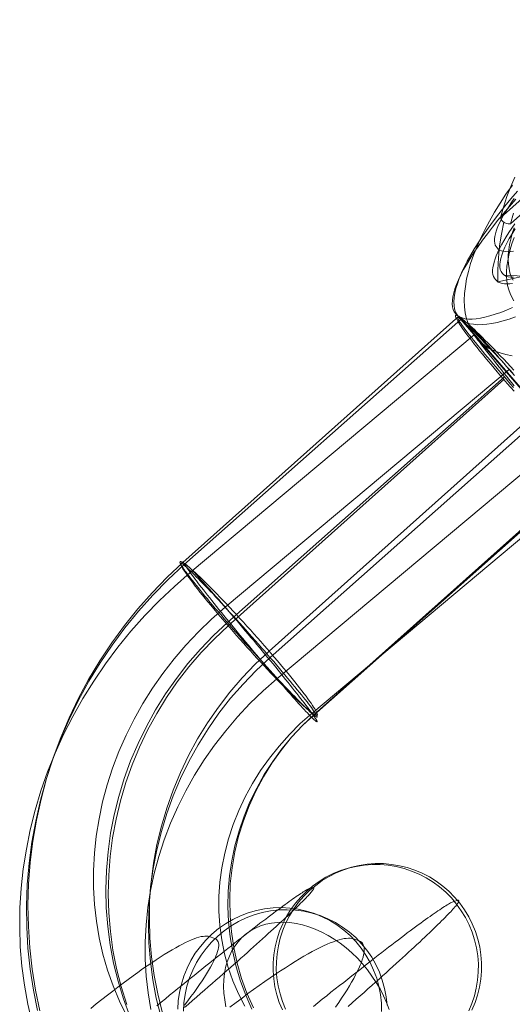
# Model space of a CAD drawing. Units: millimetres. Extents: x 23337 to 33736, y 10449 to 17649.
# Drawn here: x 26552 to 26564, y 15292 to 15316 of the extents above; entities that cross this region are included whole.
import ezdxf

# ---------------------------------------------------------------- set-up
doc = ezdxf.new("R2010")
doc.units = ezdxf.units.MM
doc.layers.add('beslag', color=253, linetype='Continuous', lineweight=9)

msp = doc.modelspace()

# ---------------------------------------------------------------- linework, layer by layer
at = {"layer": 'beslag', "flags": 128}
for points in [[(26569.296, 15315.659), (26563.91, 15310.843), (26563.91, 15310.851), (26563.982, 15311.108), (26564.065, 15311.361), (26564.156, 15311.604), (26564.256, 15311.833)], [(26564.22, 15310.963), (26564.149, 15310.703), (26564.149, 15310.698), (26569.534, 15315.511)], [(26564.194, 15307.499), (26564.04, 15307.526), (26563.896, 15307.567), (26563.758, 15307.615), (26563.635, 15307.677), (26563.522, 15307.753), (26563.419, 15307.835), (26563.33, 15307.928), (26563.33, 15307.928), (26563.251, 15308.031), (26563.182, 15308.144), (26563.127, 15308.267), (26563.083, 15308.398), (26563.052, 15308.538), (26563.035, 15308.689), (26563.028, 15308.847), (26563.035, 15309.012), (26563.055, 15309.183), (26563.086, 15309.362), (26563.127, 15309.547), (26563.182, 15309.739), (26563.251, 15309.938), (26563.33, 15310.137), (26563.422, 15310.343), (26563.525, 15310.556), (26563.638, 15310.768), (26563.762, 15310.984), (26563.896, 15311.204), (26564.04, 15311.424), (26564.198, 15311.643)], [(26564.276, 15311.299), (26564.123, 15311.125), (26563.978, 15310.955), (26563.843, 15310.788), (26563.712, 15310.622), (26563.588, 15310.462), (26563.471, 15310.306), (26563.364, 15310.153), (26563.262, 15310.004), (26563.169, 15309.863), (26563.088, 15309.724), (26563.013, 15309.593), (26562.946, 15309.465), (26562.889, 15309.345), (26562.84, 15309.231), (26562.801, 15309.121), (26562.772, 15309.022), (26562.751, 15308.926), (26562.74, 15308.841), (26562.737, 15308.76), (26562.744, 15308.689), (26562.762, 15308.621), (26562.786, 15308.565), (26562.822, 15308.515), (26562.822, 15308.515), (26562.864, 15308.472), (26562.918, 15308.441), (26562.978, 15308.416), (26563.049, 15308.398), (26563.13, 15308.387), (26563.219, 15308.387), (26563.315, 15308.394), (26563.418, 15308.409), (26563.531, 15308.433), (26563.652, 15308.465), (26563.779, 15308.504), (26563.914, 15308.55), (26564.056, 15308.604), (26564.201, 15308.668)], [(26564.272, 15308.439), (26564.12, 15308.39), (26563.972, 15308.344), (26563.83, 15308.308), (26563.7, 15308.28), (26563.576, 15308.262), (26563.459, 15308.255), (26563.35, 15308.252), (26563.251, 15308.262), (26563.163, 15308.276), (26563.081, 15308.305), (26563.007, 15308.337), (26562.947, 15308.379), (26562.894, 15308.432), (26562.894, 15308.432), (26562.852, 15308.492), (26562.816, 15308.559), (26562.795, 15308.633), (26562.781, 15308.718), (26562.777, 15308.81), (26562.784, 15308.909), (26562.799, 15309.015), (26562.827, 15309.128), (26562.862, 15309.248), (26562.908, 15309.375), (26562.961, 15309.51), (26563.028, 15309.651), (26563.102, 15309.796), (26563.184, 15309.948), (26563.279, 15310.103), (26563.378, 15310.262), (26563.488, 15310.428), (26563.608, 15310.598), (26563.735, 15310.771), (26563.869, 15310.948), (26564.01, 15311.128), (26564.159, 15311.308), (26564.318, 15311.492)], [(26564.242, 15311.316), (26564.17, 15311.215), (26564.106, 15311.115), (26564.044, 15311.02), (26563.991, 15310.927), (26563.941, 15310.839), (26563.898, 15310.753), (26563.86, 15310.674), (26563.829, 15310.595), (26563.805, 15310.524), (26563.786, 15310.457), (26563.772, 15310.393), (26563.765, 15310.335), (26563.765, 15310.28), (26563.77, 15310.233), (26563.781, 15310.187), (26563.801, 15310.149), (26563.824, 15310.116), (26563.824, 15310.116), (26563.853, 15310.087), (26563.889, 15310.063), (26563.932, 15310.047), (26563.979, 15310.035), (26564.032, 15310.028), (26564.092, 15310.025), (26564.156, 15310.03), (26564.225, 15310.037)], [(26564.149, 15310.698), (26564.096, 15310.703), (26564.051, 15310.712), (26564.01, 15310.729), (26563.975, 15310.748), (26563.948, 15310.777), (26563.925, 15310.808), (26563.91, 15310.843)], [(26564.201, 15309.253), (26564.13, 15309.245), (26564.063, 15309.243), (26564.001, 15309.245), (26563.946, 15309.255), (26563.896, 15309.269), (26563.853, 15309.288), (26563.815, 15309.315), (26563.784, 15309.346), (26563.758, 15309.381), (26563.739, 15309.422), (26563.724, 15309.467), (26563.717, 15309.52), (26563.717, 15309.574), (26563.722, 15309.637), (26563.734, 15309.701), (26563.753, 15309.772), (26563.777, 15309.849), (26563.805, 15309.927), (26563.843, 15310.011), (26563.884, 15310.099), (26563.932, 15310.192), (26563.987, 15310.288), (26564.046, 15310.385), (26564.113, 15310.49), (26564.182, 15310.595), (26564.258, 15310.705)], [(26563.991, 15310.738), (26563.932, 15310.452), (26563.886, 15310.166), (26563.855, 15309.877), (26563.841, 15309.586), (26563.841, 15309.295), (26565.766, 15309.71), (26579.783, 15293.494)], [(26564.226, 15309.402), (26564.155, 15309.405), (26564.095, 15309.416), (26564.038, 15309.434), (26563.992, 15309.462), (26563.953, 15309.497), (26563.925, 15309.54), (26563.903, 15309.59), (26563.893, 15309.646), (26563.893, 15309.71), (26563.896, 15309.781), (26563.914, 15309.859), (26563.939, 15309.944), (26563.971, 15310.036), (26564.013, 15310.132), (26564.063, 15310.235), (26564.12, 15310.345), (26564.187, 15310.458), (26564.262, 15310.579)], [(26564.212, 15309.334), (26564.17, 15309.421), (26564.138, 15309.515), (26564.115, 15309.614), (26564.102, 15309.719), (26564.095, 15309.832), (26564.097, 15309.948), (26564.108, 15310.07), (26564.127, 15310.198), (26564.157, 15310.329), (26564.193, 15310.464), (26564.237, 15310.604)], [(26564.239, 15310.366), (26564.186, 15310.219), (26564.145, 15310.075), (26564.108, 15309.937), (26564.083, 15309.802), (26564.065, 15309.671), (26564.056, 15309.547), (26564.056, 15309.428), (26564.065, 15309.313), (26564.081, 15309.206), (26564.106, 15309.102), (26564.141, 15309.006), (26564.182, 15308.917), (26564.232, 15308.832)], [(26564.01, 15309.451), (26566.081, 15309.341), (26568.311, 15306.763)], [(26557.91, 15291.66), (26557.754, 15292.014), (26557.623, 15292.376), (26557.517, 15292.748), (26557.435, 15293.124), (26557.375, 15293.507), (26557.343, 15293.897), (26557.336, 15294.284), (26557.35, 15294.674), (26557.392, 15295.064), (26557.46, 15295.447), (26557.552, 15295.83), (26557.669, 15296.202), (26557.807, 15296.571), (26557.97, 15296.926), (26558.155, 15297.273), (26558.361, 15297.607), (26558.591, 15297.926), (26558.836, 15298.231), (26559.102, 15298.518), (26559.385, 15298.788), (26566.081, 15304.77), (26562.893, 15308.455), (26556.201, 15302.476), (26555.821, 15302.118), (26555.456, 15301.742), (26555.109, 15301.352), (26554.779, 15300.944), (26554.47, 15300.522), (26554.18, 15300.086), (26553.91, 15299.639), (26553.662, 15299.178), (26553.435, 15298.706), (26553.233, 15298.224), (26553.052, 15297.734), (26552.892, 15297.234), (26552.757, 15296.731), (26552.644, 15296.22), (26552.555, 15295.709), (26552.491, 15295.192), (26552.452, 15294.67), (26552.438, 15294.153), (26552.449, 15293.635), (26552.481, 15293.117), (26552.538, 15292.603), (26552.623, 15292.092), (26552.729, 15291.585)], [(26564.233, 15307.146), (26564.148, 15307.238), (26564.067, 15307.323), (26563.985, 15307.412), (26563.903, 15307.497), (26563.825, 15307.579), (26563.751, 15307.657), (26563.673, 15307.735), (26563.602, 15307.809), (26563.531, 15307.88), (26563.464, 15307.948), (26563.396, 15308.011), (26563.336, 15308.072), (26563.276, 15308.132), (26563.219, 15308.185), (26563.166, 15308.231), (26563.116, 15308.277), (26563.07, 15308.316), (26563.027, 15308.355), (26562.988, 15308.387), (26562.953, 15308.412), (26562.921, 15308.437), (26562.893, 15308.455), (26562.871, 15308.469), (26562.85, 15308.476), (26562.836, 15308.48), (26562.825, 15308.48), (26562.818, 15308.472), (26562.818, 15308.462), (26562.818, 15308.448), (26562.825, 15308.426), (26562.836, 15308.402), (26562.854, 15308.373), (26562.871, 15308.338), (26562.896, 15308.299), (26562.921, 15308.256), (26562.953, 15308.21), (26562.988, 15308.157), (26563.027, 15308.104), (26563.07, 15308.043), (26563.116, 15307.983), (26563.169, 15307.916), (26563.223, 15307.848), (26563.279, 15307.774), (26563.34, 15307.699), (26563.4, 15307.621), (26563.467, 15307.54), (26563.535, 15307.455), (26563.606, 15307.37), (26563.68, 15307.284), (26563.754, 15307.196), (26563.829, 15307.104), (26563.911, 15307.011), (26563.989, 15306.919), (26564.07, 15306.823), (26564.152, 15306.731), (26564.237, 15306.635)], [(26564.226, 15306.725), (26564.152, 15306.81), (26564.078, 15306.898), (26564.003, 15306.983), (26563.933, 15307.065), (26563.862, 15307.149), (26563.791, 15307.231), (26563.724, 15307.308), (26563.657, 15307.39), (26563.594, 15307.464), (26563.53, 15307.538), (26563.47, 15307.612), (26563.413, 15307.683), (26563.357, 15307.75), (26563.304, 15307.817), (26563.251, 15307.877), (26563.205, 15307.937), (26563.159, 15307.994), (26563.117, 15308.05), (26563.078, 15308.1), (26563.042, 15308.146), (26563.007, 15308.192), (26562.979, 15308.231), (26562.951, 15308.269), (26562.929, 15308.301), (26562.908, 15308.329), (26562.894, 15308.358), (26562.88, 15308.379), (26562.869, 15308.397), (26562.866, 15308.411), (26562.862, 15308.421), (26562.866, 15308.428), (26562.869, 15308.428), (26562.876, 15308.428), (26562.89, 15308.421), (26562.905, 15308.411), (26562.922, 15308.397), (26562.947, 15308.379), (26562.972, 15308.358), (26563, 15308.333), (26563.032, 15308.305), (26563.067, 15308.273), (26563.106, 15308.234), (26563.148, 15308.195), (26563.191, 15308.153), (26563.24, 15308.103), (26563.29, 15308.054), (26563.343, 15308.001), (26563.396, 15307.944), (26563.452, 15307.884), (26563.512, 15307.821), (26563.576, 15307.757), (26563.64, 15307.69), (26563.707, 15307.619), (26563.774, 15307.545), (26563.841, 15307.471), (26563.912, 15307.397), (26563.986, 15307.315), (26564.056, 15307.238), (26564.131, 15307.156), (26564.205, 15307.075)], [(26566.081, 15304.77), (26562.893, 15308.455)], [(26552.672, 15291.593), (26552.574, 15292.094), (26552.492, 15292.6), (26552.439, 15293.112), (26552.411, 15293.624), (26552.404, 15294.14), (26552.422, 15294.656), (26552.468, 15295.172), (26552.535, 15295.684), (26552.627, 15296.196), (26552.74, 15296.702), (26552.881, 15297.203), (26553.04, 15297.698), (26553.227, 15298.186), (26553.436, 15298.666), (26553.665, 15299.133), (26553.916, 15299.592), (26554.188, 15300.041), (26554.478, 15300.472), (26554.792, 15300.892), (26555.121, 15301.298), (26555.471, 15301.687), (26555.838, 15302.062), (26556.22, 15302.418), (26562.947, 15308.379), (26566.099, 15304.733), (26559.375, 15298.772), (26559.099, 15298.514), (26558.841, 15298.239), (26558.601, 15297.949), (26558.379, 15297.645), (26558.174, 15297.327), (26557.99, 15296.998), (26557.824, 15296.663), (26557.683, 15296.313), (26557.562, 15295.96), (26557.46, 15295.599), (26557.386, 15295.232), (26557.329, 15294.864), (26557.301, 15294.493), (26557.29, 15294.122), (26557.308, 15293.751), (26557.343, 15293.384), (26557.407, 15293.02), (26557.488, 15292.66), (26557.598, 15292.31), (26557.725, 15291.967), (26557.873, 15291.632)], [(26562.947, 15308.379), (26566.099, 15304.733)], [(26564.246, 15307.018), (26564.184, 15307.09), (26564.119, 15307.166), (26564.057, 15307.238), (26563.995, 15307.307), (26563.937, 15307.375), (26563.879, 15307.44), (26563.824, 15307.506), (26563.769, 15307.567), (26563.714, 15307.626), (26563.662, 15307.684), (26563.614, 15307.739), (26563.566, 15307.79), (26563.522, 15307.842), (26563.477, 15307.886), (26563.436, 15307.931), (26563.398, 15307.972), (26563.364, 15308.01), (26563.33, 15308.044), (26563.299, 15308.079), (26563.271, 15308.106), (26563.247, 15308.13), (26563.223, 15308.154), (26563.203, 15308.171), (26563.186, 15308.185), (26563.172, 15308.199), (26563.158, 15308.205), (26563.151, 15308.212), (26563.144, 15308.212), (26563.141, 15308.209), (26563.141, 15308.205), (26563.144, 15308.195), (26563.151, 15308.185), (26563.158, 15308.168), (26563.168, 15308.147), (26563.186, 15308.127), (26563.203, 15308.099), (26563.22, 15308.072), (26563.244, 15308.041), (26563.268, 15308.003), (26563.295, 15307.965), (26563.326, 15307.924), (26563.361, 15307.88), (26563.395, 15307.832), (26563.433, 15307.784), (26563.474, 15307.729), (26563.518, 15307.674), (26563.563, 15307.615), (26563.608, 15307.557), (26563.659, 15307.492), (26563.71, 15307.43), (26563.762, 15307.362), (26563.817, 15307.293), (26563.872, 15307.224), (26563.93, 15307.152), (26563.992, 15307.077), (26564.05, 15307.001), (26564.112, 15306.926), (26564.177, 15306.85), (26564.239, 15306.771)], [(26557.7, 15291.7), (26557.545, 15292.005), (26557.411, 15292.321), (26557.298, 15292.643), (26557.209, 15292.976), (26557.14, 15293.316), (26557.096, 15293.659), (26557.075, 15294.009), (26557.075, 15294.362), (26557.099, 15294.716), (26557.147, 15295.065), (26557.216, 15295.419), (26557.309, 15295.769), (26557.422, 15296.112), (26557.556, 15296.452), (26557.713, 15296.784), (26557.888, 15297.11), (26558.084, 15297.422), (26558.3, 15297.728), (26558.533, 15298.019), (26558.784, 15298.297), (26559.048, 15298.565), (26559.329, 15298.812), (26566.222, 15304.586), (26563.268, 15308.003), (26556.375, 15302.232), (26555.995, 15301.896), (26555.627, 15301.55), (26555.274, 15301.186), (26554.938, 15300.805), (26554.619, 15300.418), (26554.32, 15300.013), (26554.036, 15299.598), (26553.771, 15299.176), (26553.528, 15298.74), (26553.301, 15298.297), (26553.099, 15297.848), (26552.914, 15297.392), (26552.752, 15296.928), (26552.612, 15296.462), (26552.495, 15295.988), (26552.399, 15295.515), (26552.324, 15295.041), (26552.272, 15294.565), (26552.241, 15294.088), (26552.238, 15293.614), (26552.252, 15293.141), (26552.293, 15292.671), (26552.354, 15292.208), (26552.437, 15291.748), (26552.543, 15291.295)], [(26566.222, 15304.586), (26563.268, 15308.003)], [(26554.838, 15291.456), (26554.66, 15291.82), (26554.506, 15292.194), (26554.372, 15292.575), (26554.259, 15292.966), (26554.169, 15293.364), (26554.101, 15293.765), (26554.056, 15294.173), (26554.032, 15294.585), (26554.029, 15295), (26554.053, 15295.419), (26554.094, 15295.834), (26554.163, 15296.253), (26554.248, 15296.668), (26554.358, 15297.079), (26554.492, 15297.484), (26554.646, 15297.889), (26554.818, 15298.284), (26555.013, 15298.671), (26555.226, 15299.052), (26555.459, 15299.423), (26555.713, 15299.783), (26555.984, 15300.133), (26556.269, 15300.469), (26556.574, 15300.792), (26556.893, 15301.1), (26557.226, 15301.392), (26564.119, 15307.166)], [(26564.003, 15306.983), (26557.28, 15301.019), (26556.944, 15300.705), (26556.626, 15300.373), (26556.322, 15300.026), (26556.04, 15299.662), (26555.778, 15299.288), (26555.534, 15298.896), (26555.312, 15298.493), (26555.11, 15298.08), (26554.93, 15297.659), (26554.775, 15297.228), (26554.64, 15296.79), (26554.531, 15296.345), (26554.443, 15295.9), (26554.383, 15295.447), (26554.344, 15294.995), (26554.33, 15294.539), (26554.34, 15294.087), (26554.375, 15293.638), (26554.436, 15293.19), (26554.517, 15292.748), (26554.626, 15292.31), (26554.757, 15291.882), (26554.909, 15291.462)], [(26554.836, 15291.745), (26554.701, 15292.177), (26554.591, 15292.617), (26554.502, 15293.064), (26554.442, 15293.514), (26554.403, 15293.968), (26554.389, 15294.426), (26554.399, 15294.883), (26554.435, 15295.337), (26554.492, 15295.791), (26554.577, 15296.245), (26554.683, 15296.688), (26554.814, 15297.131), (26554.967, 15297.564), (26555.144, 15297.99), (26555.343, 15298.405), (26555.563, 15298.809), (26555.804, 15299.199), (26556.063, 15299.578), (26556.346, 15299.944), (26556.644, 15300.291), (26556.963, 15300.625), (26557.297, 15300.94), (26563.989, 15306.919)], [(26555.697, 15291.564), (26555.587, 15292.004), (26555.499, 15292.45), (26555.435, 15292.901), (26555.396, 15293.355), (26555.385, 15293.812), (26555.392, 15294.266), (26555.428, 15294.724), (26555.488, 15295.177), (26555.57, 15295.628), (26555.676, 15296.075), (26555.807, 15296.514), (26555.96, 15296.951), (26556.137, 15297.373), (26556.336, 15297.788), (26556.556, 15298.192), (26556.797, 15298.585), (26557.059, 15298.965), (26557.339, 15299.327), (26557.641, 15299.678), (26557.956, 15300.007), (26558.29, 15300.323), (26564.985, 15306.306)], [(26565.039, 15306.132), (26558.315, 15300.168), (26557.979, 15299.857), (26557.658, 15299.525), (26557.357, 15299.178), (26557.075, 15298.815), (26556.81, 15298.436), (26556.566, 15298.048), (26556.343, 15297.645), (26556.142, 15297.232), (26555.965, 15296.808), (26555.806, 15296.38), (26555.676, 15295.942), (26555.563, 15295.497), (26555.478, 15295.048), (26555.414, 15294.599), (26555.379, 15294.144), (26555.365, 15293.691), (26555.375, 15293.239), (26555.411, 15292.787), (26555.471, 15292.342), (26555.552, 15291.896), (26555.662, 15291.462)], [(26555.422, 15291.621), (26555.353, 15292.026), (26555.308, 15292.434), (26555.284, 15292.846), (26555.284, 15293.261), (26555.305, 15293.679), (26555.35, 15294.095), (26555.415, 15294.513), (26555.504, 15294.925), (26555.614, 15295.337), (26555.744, 15295.745), (26555.899, 15296.146), (26556.073, 15296.544), (26556.266, 15296.932), (26556.482, 15297.313), (26556.715, 15297.683), (26556.965, 15298.043), (26557.237, 15298.39), (26557.525, 15298.726), (26557.827, 15299.049), (26558.146, 15299.357), (26558.482, 15299.652), (26565.371, 15305.423)], [(26558.613, 15291.611), (26558.538, 15291.792), (26558.48, 15291.98), (26558.434, 15292.172), (26558.405, 15292.364), (26558.391, 15292.561), (26558.391, 15292.757), (26558.407, 15292.952), (26558.439, 15293.146), (26558.486, 15293.336), (26558.547, 15293.524), (26558.622, 15293.705), (26558.713, 15293.879), (26558.814, 15294.044), (26558.93, 15294.202), (26559.058, 15294.351), (26559.196, 15294.489), (26559.346, 15294.616), (26559.504, 15294.731), (26559.671, 15294.833), (26559.845, 15294.921), (26560.026, 15294.993), (26560.214, 15295.054), (26560.404, 15295.097), (26560.598, 15295.129), (26560.793, 15295.143), (26560.987, 15295.14), (26561.184, 15295.124), (26561.376, 15295.093), (26561.566, 15295.045), (26561.751, 15294.984), (26561.932, 15294.907), (26562.106, 15294.817), (26562.271, 15294.715), (26562.429, 15294.598), (26562.579, 15294.471), (26562.717, 15294.331), (26562.843, 15294.179), (26562.956, 15294.021), (26563.058, 15293.854), (26563.146, 15293.677), (26563.221, 15293.497), (26563.28, 15293.309), (26563.325, 15293.119), (26563.354, 15292.925), (26563.37, 15292.728), (26563.368, 15292.531), (26563.352, 15292.337), (26563.32, 15292.142), (26563.275, 15291.952), (26563.214, 15291.767), (26563.137, 15291.586)], [(26558.69, 15291.631), (26558.615, 15291.815), (26558.557, 15292), (26558.511, 15292.192), (26558.482, 15292.387), (26558.466, 15292.581), (26558.468, 15292.778), (26558.484, 15292.974), (26558.516, 15293.167), (26558.561, 15293.356), (26558.622, 15293.544), (26558.699, 15293.725), (26558.787, 15293.899), (26558.891, 15294.066), (26559.006, 15294.225), (26559.133, 15294.372), (26559.273, 15294.51), (26559.422, 15294.636), (26559.581, 15294.751), (26559.748, 15294.853), (26559.922, 15294.941), (26560.103, 15295.016), (26560.291, 15295.075), (26560.481, 15295.12), (26560.673, 15295.149), (26560.869, 15295.163), (26561.064, 15295.163), (26561.258, 15295.145), (26561.453, 15295.113), (26561.643, 15295.068), (26561.828, 15295.005), (26562.009, 15294.93), (26562.183, 15294.84), (26562.348, 15294.736), (26562.506, 15294.62), (26562.656, 15294.491), (26562.791, 15294.351), (26562.918, 15294.202), (26563.033, 15294.041), (26563.135, 15293.874), (26563.223, 15293.7), (26563.298, 15293.517), (26563.356, 15293.329), (26563.402, 15293.139), (26563.431, 15292.945), (26563.445, 15292.751), (26563.445, 15292.554), (26563.429, 15292.357), (26563.397, 15292.165), (26563.352, 15291.973), (26563.289, 15291.787), (26563.214, 15291.607)], [(26563.214, 15291.607), (26563.289, 15291.787), (26563.352, 15291.973), (26563.397, 15292.165), (26563.429, 15292.357), (26563.445, 15292.554), (26563.445, 15292.751), (26563.431, 15292.945), (26563.402, 15293.139), (26563.356, 15293.329), (26563.298, 15293.517), (26563.223, 15293.7), (26563.135, 15293.874), (26563.033, 15294.041), (26562.918, 15294.202), (26562.791, 15294.351), (26562.656, 15294.491), (26562.506, 15294.62), (26562.348, 15294.736), (26562.183, 15294.84), (26562.009, 15294.93), (26561.828, 15295.005), (26561.643, 15295.068), (26561.453, 15295.113), (26561.258, 15295.145), (26561.064, 15295.163), (26560.869, 15295.163), (26560.673, 15295.149), (26560.481, 15295.12), (26560.291, 15295.075), (26560.291, 15295.075), (26560.103, 15295.016), (26559.922, 15294.941), (26559.748, 15294.853), (26559.581, 15294.751), (26559.422, 15294.636), (26559.273, 15294.51), (26559.133, 15294.372), (26559.006, 15294.225), (26558.891, 15294.066), (26558.787, 15293.899), (26558.699, 15293.725), (26558.622, 15293.544), (26558.561, 15293.356), (26558.516, 15293.167), (26558.484, 15292.974), (26558.468, 15292.778), (26558.466, 15292.581), (26558.482, 15292.387), (26558.511, 15292.192), (26558.557, 15292), (26558.615, 15291.815), (26558.69, 15291.631)], [(26556.235, 15291.668), (26556.334, 15291.753), (26556.431, 15291.837), (26556.528, 15291.923), (26556.626, 15292.007), (26556.721, 15292.088), (26556.813, 15292.169), (26556.906, 15292.251), (26556.999, 15292.33), (26557.089, 15292.409), (26557.177, 15292.488), (26557.266, 15292.565), (26557.351, 15292.642), (26557.437, 15292.717), (26557.521, 15292.789), (26557.602, 15292.864), (26557.684, 15292.934), (26557.763, 15293.004), (26557.84, 15293.074), (26557.914, 15293.142), (26557.989, 15293.209), (26558.061, 15293.273), (26558.134, 15293.338), (26558.204, 15293.399), (26558.269, 15293.463), (26558.335, 15293.521), (26558.401, 15293.58), (26558.462, 15293.637), (26558.523, 15293.693), (26558.581, 15293.748), (26558.638, 15293.8), (26558.692, 15293.849), (26558.744, 15293.899), (26558.796, 15293.947), (26558.844, 15293.994), (26558.891, 15294.039), (26558.936, 15294.082), (26558.977, 15294.123), (26559.018, 15294.161), (26559.056, 15294.2), (26559.092, 15294.236), (26559.129, 15294.27), (26559.16, 15294.304), (26559.19, 15294.335), (26559.217, 15294.365), (26559.244, 15294.392), (26559.266, 15294.417), (26559.287, 15294.442), (26559.307, 15294.462), (26559.323, 15294.482), (26559.339, 15294.5), (26559.35, 15294.519), (26559.361, 15294.532), (26559.37, 15294.546), (26559.375, 15294.557), (26559.379, 15294.566), (26559.379, 15294.573), (26559.379, 15294.577), (26559.375, 15294.582), (26559.37, 15294.584), (26559.364, 15294.584), (26559.352, 15294.582), (26559.278, 15294.559), (26559.264, 15294.557), (26559.251, 15294.55), (26559.235, 15294.543), (26559.214, 15294.532), (26559.194, 15294.521), (26559.171, 15294.507), (26559.147, 15294.494), (26559.119, 15294.476), (26559.09, 15294.458), (26559.058, 15294.437), (26559.025, 15294.415), (26558.988, 15294.39), (26558.95, 15294.365), (26558.909, 15294.335), (26558.869, 15294.306), (26558.823, 15294.274), (26558.778, 15294.243), (26558.728, 15294.207), (26558.679, 15294.17), (26558.627, 15294.132), (26558.572, 15294.091), (26558.516, 15294.051), (26558.457, 15294.008), (26558.398, 15293.962), (26558.337, 15293.915), (26558.272, 15293.867), (26558.208, 15293.818), (26558.141, 15293.766), (26558.07, 15293.714), (26558, 15293.659), (26557.928, 15293.603), (26557.853, 15293.546), (26557.779, 15293.488), (26557.702, 15293.427), (26557.623, 15293.365), (26557.541, 15293.302), (26557.46, 15293.237), (26557.376, 15293.171), (26557.293, 15293.105), (26557.207, 15293.038), (26557.119, 15292.968), (26557.03, 15292.897), (26556.94, 15292.825), (26556.85, 15292.751), (26556.757, 15292.678), (26556.662, 15292.601), (26556.567, 15292.527), (26556.472, 15292.448), (26556.375, 15292.371), (26556.278, 15292.292), (26556.178, 15292.21), (26556.079, 15292.129), (26555.977, 15292.047), (26555.875, 15291.966), (26555.773, 15291.882), (26555.669, 15291.796), (26555.565, 15291.713)], [(26556.074, 15291.625), (26556.086, 15291.832), (26556.115, 15292.037), (26556.161, 15292.237), (26556.223, 15292.434), (26556.3, 15292.627), (26556.394, 15292.81), (26556.5, 15292.986), (26556.623, 15293.154), (26556.758, 15293.308), (26556.905, 15293.453), (26557.064, 15293.585), (26557.232, 15293.703), (26557.41, 15293.807), (26557.596, 15293.896), (26557.786, 15293.968), (26557.984, 15294.026), (26558.183, 15294.064), (26558.388, 15294.088), (26558.593, 15294.096), (26558.797, 15294.084), (26559, 15294.057), (26559.197, 15294.011), (26559.392, 15293.951), (26559.582, 15293.874), (26559.763, 15293.78), (26559.939, 15293.674), (26560.102, 15293.551), (26560.256, 15293.417), (26560.398, 15293.27), (26560.526, 15293.111), (26560.642, 15292.94), (26560.745, 15292.762), (26560.829, 15292.576), (26560.902, 15292.384), (26560.957, 15292.184), (26560.996, 15291.982), (26561.017, 15291.777), (26561.022, 15291.57)], [(26561.022, 15291.57), (26561.017, 15291.777), (26560.996, 15291.982), (26560.957, 15292.184), (26560.902, 15292.384), (26560.829, 15292.576), (26560.745, 15292.762), (26560.642, 15292.94), (26560.526, 15293.111), (26560.398, 15293.27), (26560.256, 15293.417), (26560.102, 15293.551), (26559.939, 15293.674), (26559.763, 15293.78), (26559.582, 15293.874), (26559.392, 15293.951), (26559.392, 15293.951), (26559.197, 15294.011), (26559, 15294.057), (26558.797, 15294.084), (26558.593, 15294.096), (26558.388, 15294.088), (26558.183, 15294.064), (26557.984, 15294.026), (26557.786, 15293.968), (26557.596, 15293.896), (26557.41, 15293.807), (26557.232, 15293.703), (26557.064, 15293.585), (26556.905, 15293.453), (26556.758, 15293.308), (26556.623, 15293.154), (26556.5, 15292.986), (26556.394, 15292.81), (26556.3, 15292.627), (26556.223, 15292.434), (26556.161, 15292.237), (26556.115, 15292.037), (26556.086, 15291.832), (26556.074, 15291.625)], [(26560.209, 15291.695), (26560.309, 15291.781), (26560.406, 15291.869), (26560.503, 15291.952), (26560.596, 15292.036), (26560.691, 15292.12), (26560.781, 15292.201), (26560.872, 15292.283), (26560.96, 15292.359), (26561.046, 15292.439), (26561.129, 15292.515), (26561.213, 15292.59), (26561.294, 15292.662), (26561.374, 15292.735), (26561.453, 15292.807), (26561.527, 15292.875), (26561.602, 15292.943), (26561.674, 15293.011), (26561.744, 15293.074), (26561.814, 15293.137), (26561.88, 15293.2), (26561.946, 15293.259), (26562.007, 15293.318), (26562.068, 15293.377), (26562.126, 15293.431), (26562.183, 15293.485), (26562.237, 15293.537), (26562.289, 15293.587), (26562.341, 15293.637), (26562.389, 15293.684), (26562.434, 15293.729), (26562.479, 15293.772), (26562.522, 15293.815), (26562.561, 15293.854), (26562.599, 15293.892), (26562.633, 15293.928), (26562.667, 15293.965), (26562.698, 15293.996), (26562.728, 15294.028), (26562.753, 15294.057), (26562.778, 15294.084), (26562.8, 15294.112), (26562.821, 15294.134), (26562.839, 15294.157), (26562.854, 15294.177), (26562.866, 15294.195), (26562.877, 15294.211), (26562.886, 15294.227), (26562.893, 15294.238), (26562.897, 15294.25), (26562.9, 15294.259), (26562.897, 15294.265), (26562.895, 15294.27), (26562.891, 15294.272), (26562.884, 15294.274), (26562.875, 15294.274), (26562.864, 15294.27), (26562.787, 15294.25), (26562.773, 15294.245), (26562.755, 15294.238), (26562.737, 15294.231), (26562.717, 15294.22), (26562.694, 15294.209), (26562.669, 15294.195), (26562.642, 15294.179), (26562.613, 15294.161), (26562.581, 15294.141), (26562.547, 15294.121), (26562.511, 15294.096), (26562.472, 15294.071), (26562.432, 15294.044), (26562.389, 15294.014), (26562.344, 15293.985), (26562.296, 15293.951), (26562.249, 15293.917), (26562.197, 15293.881), (26562.145, 15293.845), (26562.088, 15293.804), (26562.032, 15293.763), (26561.973, 15293.72), (26561.912, 15293.675), (26561.848, 15293.628), (26561.783, 15293.58), (26561.715, 15293.531), (26561.645, 15293.479), (26561.575, 15293.424), (26561.502, 15293.37), (26561.428, 15293.313), (26561.351, 15293.255), (26561.272, 15293.194), (26561.193, 15293.133), (26561.111, 15293.069), (26561.028, 15293.006), (26560.942, 15292.94), (26560.854, 15292.873), (26560.765, 15292.803), (26560.675, 15292.732), (26560.582, 15292.66), (26560.49, 15292.588), (26560.395, 15292.513), (26560.297, 15292.436), (26560.2, 15292.359), (26560.101, 15292.28), (26559.999, 15292.201), (26559.897, 15292.12), (26559.793, 15292.038), (26559.689, 15291.955), (26559.583, 15291.869), (26559.474, 15291.783), (26559.366, 15291.697)], [(26556.211, 15291.577), (26556.223, 15291.782), (26556.252, 15291.986), (26556.298, 15292.189), (26556.361, 15292.386), (26556.438, 15292.576), (26556.532, 15292.762), (26556.64, 15292.937), (26556.76, 15293.104), (26556.895, 15293.26), (26557.044, 15293.405), (26557.201, 15293.535), (26557.37, 15293.653), (26557.548, 15293.756), (26557.733, 15293.845), (26557.926, 15293.917), (26558.123, 15293.975), (26558.323, 15294.016), (26558.525, 15294.038), (26558.73, 15294.045), (26558.935, 15294.033), (26559.137, 15294.007), (26559.337, 15293.961), (26559.532, 15293.901), (26559.72, 15293.824), (26559.902, 15293.73), (26560.076, 15293.624), (26560.24, 15293.501), (26560.394, 15293.366), (26560.536, 15293.219), (26560.666, 15293.06), (26560.781, 15292.892), (26560.882, 15292.711), (26560.969, 15292.526), (26561.039, 15292.333), (26561.094, 15292.133), (26561.133, 15291.931), (26561.155, 15291.726)], [(26561.155, 15291.726), (26561.133, 15291.931), (26561.094, 15292.133), (26561.039, 15292.333), (26560.969, 15292.526), (26560.882, 15292.711), (26560.781, 15292.892), (26560.666, 15293.06), (26560.536, 15293.219), (26560.394, 15293.366), (26560.24, 15293.501), (26560.076, 15293.624), (26559.902, 15293.73), (26559.72, 15293.824), (26559.532, 15293.901), (26559.532, 15293.901), (26559.337, 15293.961), (26559.137, 15294.007), (26558.935, 15294.033), (26558.73, 15294.045), (26558.525, 15294.038), (26558.323, 15294.016), (26558.123, 15293.975), (26557.926, 15293.917), (26557.733, 15293.845), (26557.548, 15293.756), (26557.37, 15293.653), (26557.201, 15293.535), (26557.044, 15293.405), (26556.895, 15293.26), (26556.76, 15293.104), (26556.64, 15292.937), (26556.532, 15292.762), (26556.438, 15292.576), (26556.361, 15292.386), (26556.298, 15292.189), (26556.252, 15291.986), (26556.223, 15291.782), (26556.211, 15291.577)], [(26557.243, 15291.686), (26557.214, 15291.853), (26557.195, 15292.018), (26557.186, 15292.181), (26557.191, 15292.339), (26557.209, 15292.493), (26557.236, 15292.642), (26557.275, 15292.782), (26557.327, 15292.918), (26557.388, 15293.042), (26557.458, 15293.16), (26557.541, 15293.268), (26557.632, 15293.368), (26557.734, 15293.456), (26557.842, 15293.531), (26557.96, 15293.596), (26558.084, 15293.65), (26558.215, 15293.691), (26558.353, 15293.72), (26558.495, 15293.736), (26558.642, 15293.741), (26558.792, 15293.732), (26558.945, 15293.711), (26559.099, 15293.677), (26559.255, 15293.632), (26559.411, 15293.573), (26559.567, 15293.503), (26559.721, 15293.422), (26559.87, 15293.332), (26560.019, 15293.228), (26560.162, 15293.117), (26560.3, 15292.997), (26560.433, 15292.866), (26560.56, 15292.73), (26560.677, 15292.585), (26560.788, 15292.434), (26560.892, 15292.28), (26560.985, 15292.12), (26561.068, 15291.955), (26561.143, 15291.79), (26561.206, 15291.622)], [(26556.238, 15291.724), (26556.317, 15291.83), (26556.394, 15291.933), (26556.469, 15292.035), (26556.539, 15292.131), (26556.604, 15292.225), (26556.664, 15292.316), (26556.722, 15292.403), (26556.775, 15292.487), (26556.823, 15292.569), (26556.866, 15292.646), (26556.907, 15292.718), (26556.943, 15292.788), (26556.975, 15292.853), (26557.001, 15292.916), (26557.023, 15292.974), (26557.042, 15293.027), (26557.057, 15293.077), (26557.064, 15293.123), (26557.069, 15293.166), (26557.069, 15293.202), (26557.066, 15293.236), (26557.057, 15293.265), (26557.042, 15293.291), (26557.025, 15293.313), (26557.004, 15293.33), (26556.977, 15293.342), (26556.837, 15293.39), (26556.809, 15293.4), (26556.772, 15293.402), (26556.731, 15293.402), (26556.688, 15293.397), (26556.64, 15293.39), (26556.587, 15293.376), (26556.532, 15293.359), (26556.471, 15293.337), (26556.406, 15293.311), (26556.337, 15293.282), (26556.264, 15293.246), (26556.187, 15293.207), (26556.108, 15293.166), (26556.024, 15293.118), (26555.935, 15293.067), (26555.843, 15293.015), (26555.747, 15292.954), (26555.65, 15292.892), (26555.547, 15292.827), (26555.443, 15292.757), (26555.335, 15292.682), (26555.222, 15292.605), (26555.109, 15292.523), (26554.991, 15292.439), (26554.87, 15292.352), (26554.747, 15292.261), (26554.622, 15292.165), (26554.495, 15292.068), (26554.365, 15291.967), (26554.232, 15291.864), (26554.097, 15291.755), (26553.963, 15291.647)], [(26559.905, 15291.681), (26559.98, 15291.789), (26560.052, 15291.897), (26560.119, 15292.001), (26560.182, 15292.1), (26560.242, 15292.196), (26560.295, 15292.287), (26560.346, 15292.376), (26560.391, 15292.463), (26560.432, 15292.543), (26560.471, 15292.62), (26560.502, 15292.694), (26560.531, 15292.764), (26560.553, 15292.829), (26560.572, 15292.889), (26560.586, 15292.947), (26560.596, 15293), (26560.601, 15293.048), (26560.601, 15293.094), (26560.596, 15293.135), (26560.586, 15293.171), (26560.574, 15293.202), (26560.555, 15293.229), (26560.533, 15293.253), (26560.507, 15293.272), (26560.476, 15293.287), (26560.336, 15293.335), (26560.3, 15293.344), (26560.259, 15293.352), (26560.216, 15293.352), (26560.165, 15293.349), (26560.112, 15293.342), (26560.052, 15293.33), (26559.989, 15293.313), (26559.924, 15293.294), (26559.852, 15293.267), (26559.777, 15293.238), (26559.698, 15293.205), (26559.614, 15293.166), (26559.527, 15293.125), (26559.435, 15293.077), (26559.339, 15293.027), (26559.24, 15292.974), (26559.137, 15292.913), (26559.031, 15292.851), (26558.92, 15292.783), (26558.807, 15292.714), (26558.689, 15292.636), (26558.569, 15292.559), (26558.443, 15292.475), (26558.316, 15292.388), (26558.186, 15292.299), (26558.051, 15292.203), (26557.916, 15292.107), (26557.776, 15292.006), (26557.634, 15291.9), (26557.488, 15291.791), (26557.341, 15291.681)]]:
    msp.add_lwpolyline(points, dxfattribs=at)
for points in [[(26556.13, 15302.497), (26556.137, 15302.501), (26556.151, 15302.497), (26556.169, 15302.493), (26556.19, 15302.479), (26556.215, 15302.465), (26556.243, 15302.444), (26556.279, 15302.419), (26556.314, 15302.391), (26556.357, 15302.355), (26556.399, 15302.316), (26556.449, 15302.274), (26556.502, 15302.227), (26556.556, 15302.174), (26556.616, 15302.121), (26556.676, 15302.061), (26556.74, 15302.001), (26556.807, 15301.933), (26556.875, 15301.862), (26556.949, 15301.791), (26557.024, 15301.713), (26557.098, 15301.635), (26557.176, 15301.554), (26557.254, 15301.472), (26557.336, 15301.387), (26557.417, 15301.298), (26557.499, 15301.21), (26557.584, 15301.117), (26557.669, 15301.025), (26557.751, 15300.933), (26557.836, 15300.841), (26557.921, 15300.745), (26558.006, 15300.649), (26558.088, 15300.557), (26558.173, 15300.461), (26558.254, 15300.369), (26558.336, 15300.273), (26558.414, 15300.181), (26558.492, 15300.089), (26558.566, 15300), (26558.641, 15299.912), (26558.712, 15299.827), (26558.783, 15299.742), (26558.85, 15299.66), (26558.914, 15299.582), (26558.974, 15299.504), (26559.031, 15299.429), (26559.088, 15299.359), (26559.141, 15299.291), (26559.187, 15299.227), (26559.233, 15299.167), (26559.272, 15299.11), (26559.311, 15299.057), (26559.343, 15299.007), (26559.371, 15298.961), (26559.4, 15298.922), (26559.421, 15298.887), (26559.435, 15298.855), (26559.449, 15298.827), (26559.456, 15298.805), (26559.463, 15298.788), (26559.463, 15298.773), (26559.456, 15298.766), (26559.449, 15298.763), (26559.435, 15298.766), (26559.417, 15298.77), (26559.4, 15298.78), (26559.371, 15298.798), (26559.343, 15298.819), (26559.311, 15298.844), (26559.272, 15298.873), (26559.233, 15298.908), (26559.187, 15298.947), (26559.137, 15298.99), (26559.088, 15299.036), (26559.031, 15299.085), (26558.974, 15299.142), (26558.91, 15299.202), (26558.846, 15299.263), (26558.783, 15299.33), (26558.712, 15299.401), (26558.641, 15299.472), (26558.566, 15299.55), (26558.488, 15299.628), (26558.414, 15299.71), (26558.332, 15299.791), (26558.251, 15299.876), (26558.169, 15299.965), (26558.088, 15300.054), (26558.002, 15300.146), (26557.921, 15300.238), (26557.836, 15300.33), (26557.751, 15300.422), (26557.666, 15300.518), (26557.584, 15300.614), (26557.499, 15300.706), (26557.417, 15300.802), (26557.336, 15300.894), (26557.254, 15300.99), (26557.173, 15301.082), (26557.098, 15301.171), (26557.02, 15301.263), (26556.946, 15301.352), (26556.875, 15301.437), (26556.804, 15301.522), (26556.74, 15301.603), (26556.676, 15301.681), (26556.612, 15301.759), (26556.556, 15301.834), (26556.499, 15301.905), (26556.449, 15301.972), (26556.399, 15302.036), (26556.357, 15302.096), (26556.314, 15302.153), (26556.279, 15302.206), (26556.243, 15302.256), (26556.215, 15302.298), (26556.19, 15302.341), (26556.169, 15302.376), (26556.151, 15302.408), (26556.137, 15302.437), (26556.13, 15302.458), (26556.126, 15302.476), (26556.126, 15302.486), (26556.13, 15302.497)], [(26559.456, 15298.766), (26559.463, 15298.773), (26559.463, 15298.788), (26559.456, 15298.805), (26559.449, 15298.827), (26559.435, 15298.855), (26559.421, 15298.887), (26559.4, 15298.922), (26559.371, 15298.961), (26559.343, 15299.007), (26559.311, 15299.057), (26559.272, 15299.11), (26559.233, 15299.167), (26559.187, 15299.227), (26559.141, 15299.291), (26559.088, 15299.359), (26559.031, 15299.429), (26558.974, 15299.504), (26558.914, 15299.582), (26558.85, 15299.66), (26558.783, 15299.742), (26558.712, 15299.827), (26558.641, 15299.912), (26558.566, 15300), (26558.492, 15300.089), (26558.414, 15300.181), (26558.336, 15300.273), (26558.254, 15300.369), (26558.173, 15300.461), (26558.088, 15300.557), (26558.006, 15300.649), (26557.921, 15300.745), (26557.836, 15300.841), (26557.751, 15300.933), (26557.669, 15301.025), (26557.584, 15301.117), (26557.499, 15301.21), (26557.417, 15301.298), (26557.336, 15301.387), (26557.254, 15301.472), (26557.176, 15301.554), (26557.098, 15301.635), (26557.024, 15301.713), (26556.949, 15301.791), (26556.875, 15301.862), (26556.807, 15301.933), (26556.74, 15302.001), (26556.676, 15302.061), (26556.616, 15302.121), (26556.556, 15302.174), (26556.502, 15302.227), (26556.449, 15302.274), (26556.399, 15302.316), (26556.357, 15302.355), (26556.314, 15302.391), (26556.279, 15302.419), (26556.243, 15302.444), (26556.215, 15302.465), (26556.19, 15302.479), (26556.169, 15302.493), (26556.151, 15302.497), (26556.137, 15302.501), (26556.13, 15302.497), (26556.126, 15302.486), (26556.126, 15302.476), (26556.13, 15302.458), (26556.137, 15302.437), (26556.151, 15302.408), (26556.169, 15302.376), (26556.19, 15302.341), (26556.215, 15302.298), (26556.243, 15302.256), (26556.279, 15302.206), (26556.314, 15302.153), (26556.357, 15302.096), (26556.399, 15302.036), (26556.449, 15301.972), (26556.499, 15301.905), (26556.556, 15301.834), (26556.612, 15301.759), (26556.676, 15301.681), (26556.74, 15301.603), (26556.804, 15301.522), (26556.875, 15301.437), (26556.946, 15301.352), (26557.02, 15301.263), (26557.098, 15301.171), (26557.173, 15301.082), (26557.254, 15300.99), (26557.336, 15300.894), (26557.417, 15300.802), (26557.499, 15300.706), (26557.584, 15300.614), (26557.666, 15300.518), (26557.751, 15300.422), (26557.836, 15300.33), (26557.921, 15300.238), (26558.002, 15300.146), (26558.088, 15300.054), (26558.169, 15299.965), (26558.251, 15299.876), (26558.332, 15299.791), (26558.414, 15299.71), (26558.488, 15299.628), (26558.566, 15299.55), (26558.641, 15299.472), (26558.712, 15299.401), (26558.783, 15299.33), (26558.846, 15299.263), (26558.91, 15299.202), (26558.974, 15299.142), (26559.031, 15299.085), (26559.088, 15299.036), (26559.137, 15298.99), (26559.187, 15298.947), (26559.233, 15298.908), (26559.272, 15298.873), (26559.311, 15298.844), (26559.343, 15298.819), (26559.371, 15298.798), (26559.4, 15298.78), (26559.417, 15298.77), (26559.435, 15298.766), (26559.449, 15298.763), (26559.456, 15298.766)], [(26559.456, 15298.723), (26559.449, 15298.723), (26559.439, 15298.726), (26559.428, 15298.73), (26559.41, 15298.74), (26559.393, 15298.758), (26559.368, 15298.776), (26559.343, 15298.797), (26559.311, 15298.825), (26559.28, 15298.853), (26559.244, 15298.889), (26559.205, 15298.924), (26559.163, 15298.966), (26559.117, 15299.009), (26559.071, 15299.058), (26559.022, 15299.108), (26558.965, 15299.164), (26558.912, 15299.221), (26558.852, 15299.281), (26558.792, 15299.344), (26558.732, 15299.408), (26558.665, 15299.475), (26558.601, 15299.546), (26558.53, 15299.62), (26558.463, 15299.694), (26558.393, 15299.772), (26558.318, 15299.85), (26558.248, 15299.931), (26558.174, 15300.012), (26558.096, 15300.094), (26558.022, 15300.178), (26557.944, 15300.263), (26557.87, 15300.348), (26557.792, 15300.436), (26557.714, 15300.521), (26557.64, 15300.609), (26557.562, 15300.694), (26557.488, 15300.779), (26557.414, 15300.867), (26557.34, 15300.952), (26557.266, 15301.037), (26557.195, 15301.118), (26557.124, 15301.203), (26557.054, 15301.284), (26556.986, 15301.362), (26556.919, 15301.44), (26556.856, 15301.517), (26556.792, 15301.592), (26556.732, 15301.662), (26556.676, 15301.733), (26556.623, 15301.8), (26556.57, 15301.867), (26556.517, 15301.927), (26556.471, 15301.987), (26556.425, 15302.044), (26556.386, 15302.097), (26556.347, 15302.146), (26556.312, 15302.192), (26556.276, 15302.238), (26556.248, 15302.277), (26556.223, 15302.312), (26556.202, 15302.344), (26556.181, 15302.372), (26556.167, 15302.397), (26556.153, 15302.418), (26556.146, 15302.436), (26556.139, 15302.45), (26556.139, 15302.461), (26556.142, 15302.464), (26556.146, 15302.468), (26556.156, 15302.464), (26556.167, 15302.457), (26556.184, 15302.447), (26556.202, 15302.433), (26556.227, 15302.415), (26556.252, 15302.39), (26556.283, 15302.365), (26556.315, 15302.334), (26556.351, 15302.302), (26556.389, 15302.263), (26556.432, 15302.224), (26556.478, 15302.178), (26556.524, 15302.132), (26556.577, 15302.079), (26556.63, 15302.026), (26556.683, 15301.97), (26556.743, 15301.91), (26556.803, 15301.846), (26556.863, 15301.779), (26556.93, 15301.712), (26556.994, 15301.641), (26557.064, 15301.567), (26557.131, 15301.493), (26557.202, 15301.415), (26557.276, 15301.337), (26557.35, 15301.256), (26557.425, 15301.175), (26557.499, 15301.093), (26557.573, 15301.009), (26557.651, 15300.924), (26557.725, 15300.839), (26557.803, 15300.754), (26557.88, 15300.666), (26557.955, 15300.581), (26558.032, 15300.493), (26558.107, 15300.408), (26558.184, 15300.323), (26558.255, 15300.235), (26558.329, 15300.154), (26558.403, 15300.069), (26558.474, 15299.988), (26558.541, 15299.906), (26558.608, 15299.825), (26558.675, 15299.747), (26558.739, 15299.67), (26558.803, 15299.595), (26558.863, 15299.525), (26558.919, 15299.454), (26558.976, 15299.387), (26559.029, 15299.323), (26559.078, 15299.26), (26559.124, 15299.2), (26559.17, 15299.147), (26559.212, 15299.09), (26559.248, 15299.041), (26559.287, 15298.995), (26559.318, 15298.952), (26559.347, 15298.913), (26559.371, 15298.875), (26559.396, 15298.843), (26559.414, 15298.815), (26559.428, 15298.79), (26559.442, 15298.769), (26559.449, 15298.751), (26559.456, 15298.737), (26559.456, 15298.73), (26559.456, 15298.723)], [(26556.142, 15302.464), (26556.139, 15302.461), (26556.139, 15302.45), (26556.146, 15302.436), (26556.153, 15302.418), (26556.167, 15302.397), (26556.181, 15302.372), (26556.202, 15302.344), (26556.223, 15302.312), (26556.248, 15302.277), (26556.276, 15302.238), (26556.312, 15302.192), (26556.347, 15302.146), (26556.386, 15302.097), (26556.425, 15302.044), (26556.471, 15301.987), (26556.517, 15301.927), (26556.57, 15301.867), (26556.623, 15301.8), (26556.676, 15301.733), (26556.732, 15301.662), (26556.792, 15301.592), (26556.856, 15301.517), (26556.919, 15301.44), (26556.986, 15301.362), (26557.054, 15301.284), (26557.124, 15301.203), (26557.195, 15301.118), (26557.266, 15301.037), (26557.34, 15300.952), (26557.414, 15300.867), (26557.488, 15300.779), (26557.562, 15300.694), (26557.64, 15300.609), (26557.714, 15300.521), (26557.792, 15300.436), (26557.87, 15300.348), (26557.944, 15300.263), (26558.022, 15300.178), (26558.096, 15300.094), (26558.174, 15300.012), (26558.248, 15299.931), (26558.318, 15299.85), (26558.393, 15299.772), (26558.463, 15299.694), (26558.53, 15299.62), (26558.601, 15299.546), (26558.665, 15299.475), (26558.732, 15299.408), (26558.792, 15299.344), (26558.852, 15299.281), (26558.912, 15299.221), (26558.965, 15299.164), (26559.022, 15299.108), (26559.071, 15299.058), (26559.117, 15299.009), (26559.163, 15298.966), (26559.205, 15298.924), (26559.244, 15298.889), (26559.28, 15298.853), (26559.311, 15298.825), (26559.343, 15298.797), (26559.368, 15298.776), (26559.393, 15298.758), (26559.41, 15298.74), (26559.428, 15298.73), (26559.439, 15298.726), (26559.449, 15298.723), (26559.456, 15298.723), (26559.456, 15298.73), (26559.456, 15298.737), (26559.449, 15298.751), (26559.442, 15298.769), (26559.428, 15298.79), (26559.414, 15298.815), (26559.396, 15298.843), (26559.371, 15298.875), (26559.347, 15298.913), (26559.318, 15298.952), (26559.287, 15298.995), (26559.248, 15299.041), (26559.212, 15299.09), (26559.17, 15299.147), (26559.124, 15299.2), (26559.078, 15299.26), (26559.029, 15299.323), (26558.976, 15299.387), (26558.919, 15299.454), (26558.863, 15299.525), (26558.803, 15299.595), (26558.739, 15299.67), (26558.675, 15299.747), (26558.608, 15299.825), (26558.541, 15299.906), (26558.474, 15299.988), (26558.403, 15300.069), (26558.329, 15300.154), (26558.255, 15300.235), (26558.184, 15300.323), (26558.107, 15300.408), (26558.032, 15300.493), (26557.955, 15300.581), (26557.88, 15300.666), (26557.803, 15300.754), (26557.725, 15300.839), (26557.651, 15300.924), (26557.573, 15301.009), (26557.499, 15301.093), (26557.425, 15301.175), (26557.35, 15301.256), (26557.276, 15301.337), (26557.202, 15301.415), (26557.131, 15301.493), (26557.064, 15301.567), (26556.994, 15301.641), (26556.93, 15301.712), (26556.863, 15301.779), (26556.803, 15301.846), (26556.743, 15301.91), (26556.683, 15301.97), (26556.63, 15302.026), (26556.577, 15302.079), (26556.524, 15302.132), (26556.478, 15302.178), (26556.432, 15302.224), (26556.389, 15302.263), (26556.351, 15302.302), (26556.315, 15302.334), (26556.283, 15302.365), (26556.252, 15302.39), (26556.227, 15302.415), (26556.202, 15302.433), (26556.184, 15302.447), (26556.167, 15302.457), (26556.156, 15302.464), (26556.146, 15302.468), (26556.142, 15302.464)], [(26556.248, 15302.438), (26556.255, 15302.438), (26556.262, 15302.438), (26556.272, 15302.431), (26556.283, 15302.421), (26556.3, 15302.407), (26556.317, 15302.39), (26556.341, 15302.37), (26556.365, 15302.349), (26556.389, 15302.322), (26556.42, 15302.291), (26556.451, 15302.26), (26556.485, 15302.222), (26556.523, 15302.184), (26556.561, 15302.14), (26556.602, 15302.095), (26556.646, 15302.047), (26556.694, 15301.999), (26556.742, 15301.944), (26556.791, 15301.889), (26556.842, 15301.831), (26556.897, 15301.769), (26556.952, 15301.708), (26557.01, 15301.642), (26557.068, 15301.574), (26557.13, 15301.505), (26557.192, 15301.433), (26557.254, 15301.361), (26557.315, 15301.289), (26557.381, 15301.214), (26557.446, 15301.135), (26557.514, 15301.059), (26557.58, 15300.98), (26557.648, 15300.901), (26557.713, 15300.819), (26557.782, 15300.74), (26557.851, 15300.658), (26557.919, 15300.579), (26557.988, 15300.496), (26558.056, 15300.414), (26558.122, 15300.332), (26558.19, 15300.253), (26558.255, 15300.171), (26558.321, 15300.092), (26558.386, 15300.013), (26558.451, 15299.937), (26558.513, 15299.858), (26558.575, 15299.783), (26558.633, 15299.707), (26558.691, 15299.635), (26558.75, 15299.563), (26558.804, 15299.495), (26558.859, 15299.426), (26558.911, 15299.361), (26558.962, 15299.296), (26559.01, 15299.234), (26559.055, 15299.176), (26559.099, 15299.121), (26559.141, 15299.066), (26559.182, 15299.014), (26559.22, 15298.966), (26559.254, 15298.918), (26559.285, 15298.877), (26559.316, 15298.836), (26559.343, 15298.798), (26559.367, 15298.764), (26559.388, 15298.733), (26559.405, 15298.706), (26559.422, 15298.682), (26559.436, 15298.661), (26559.446, 15298.64), (26559.453, 15298.627), (26559.456, 15298.616), (26559.46, 15298.61), (26559.456, 15298.606), (26559.453, 15298.606), (26559.446, 15298.606), (26559.436, 15298.613), (26559.422, 15298.623), (26559.408, 15298.637), (26559.388, 15298.654), (26559.367, 15298.675), (26559.343, 15298.695), (26559.316, 15298.723), (26559.288, 15298.754), (26559.254, 15298.784), (26559.22, 15298.822), (26559.185, 15298.86), (26559.144, 15298.905), (26559.103, 15298.949), (26559.058, 15298.997), (26559.014, 15299.045), (26558.966, 15299.1), (26558.914, 15299.155), (26558.863, 15299.213), (26558.811, 15299.275), (26558.753, 15299.337), (26558.698, 15299.402), (26558.64, 15299.471), (26558.578, 15299.539), (26558.516, 15299.611), (26558.454, 15299.683), (26558.389, 15299.755), (26558.324, 15299.831), (26558.259, 15299.91), (26558.194, 15299.985), (26558.129, 15300.064), (26558.06, 15300.143), (26557.991, 15300.225), (26557.923, 15300.304), (26557.857, 15300.387), (26557.789, 15300.466), (26557.72, 15300.548), (26557.652, 15300.63), (26557.583, 15300.713), (26557.518, 15300.792), (26557.453, 15300.874), (26557.387, 15300.953), (26557.322, 15301.032), (26557.257, 15301.111), (26557.195, 15301.186), (26557.134, 15301.262), (26557.072, 15301.337), (26557.014, 15301.409), (26556.955, 15301.481), (26556.9, 15301.55), (26556.849, 15301.618), (26556.794, 15301.684), (26556.746, 15301.749), (26556.698, 15301.81), (26556.65, 15301.869), (26556.605, 15301.924), (26556.564, 15301.979), (26556.526, 15302.03), (26556.489, 15302.078), (26556.454, 15302.126), (26556.42, 15302.167), (26556.393, 15302.208), (26556.365, 15302.246), (26556.341, 15302.28), (26556.32, 15302.311), (26556.3, 15302.339), (26556.286, 15302.363), (26556.272, 15302.383), (26556.262, 15302.404), (26556.255, 15302.418), (26556.252, 15302.428), (26556.248, 15302.435), (26556.248, 15302.438)], [(26559.456, 15298.606), (26559.46, 15298.61), (26559.456, 15298.616), (26559.453, 15298.627), (26559.446, 15298.64), (26559.436, 15298.661), (26559.422, 15298.682), (26559.405, 15298.706), (26559.388, 15298.733), (26559.367, 15298.764), (26559.343, 15298.798), (26559.316, 15298.836), (26559.285, 15298.877), (26559.254, 15298.918), (26559.22, 15298.966), (26559.182, 15299.014), (26559.141, 15299.066), (26559.099, 15299.121), (26559.055, 15299.176), (26559.01, 15299.234), (26558.962, 15299.296), (26558.911, 15299.361), (26558.859, 15299.426), (26558.804, 15299.495), (26558.75, 15299.563), (26558.691, 15299.635), (26558.633, 15299.707), (26558.575, 15299.783), (26558.513, 15299.858), (26558.451, 15299.937), (26558.386, 15300.013), (26558.321, 15300.092), (26558.255, 15300.171), (26558.19, 15300.253), (26558.122, 15300.332), (26558.056, 15300.414), (26557.988, 15300.496), (26557.919, 15300.579), (26557.851, 15300.658), (26557.782, 15300.74), (26557.713, 15300.819), (26557.648, 15300.901), (26557.58, 15300.98), (26557.514, 15301.059), (26557.446, 15301.135), (26557.381, 15301.214), (26557.315, 15301.289), (26557.254, 15301.361), (26557.192, 15301.433), (26557.13, 15301.505), (26557.068, 15301.574), (26557.01, 15301.642), (26556.952, 15301.708), (26556.897, 15301.769), (26556.842, 15301.831), (26556.791, 15301.889), (26556.742, 15301.944), (26556.694, 15301.999), (26556.646, 15302.047), (26556.602, 15302.095), (26556.561, 15302.14), (26556.523, 15302.184), (26556.485, 15302.222), (26556.451, 15302.26), (26556.42, 15302.291), (26556.389, 15302.322), (26556.365, 15302.349), (26556.341, 15302.37), (26556.317, 15302.39), (26556.3, 15302.407), (26556.283, 15302.421), (26556.272, 15302.431), (26556.262, 15302.438), (26556.255, 15302.438), (26556.248, 15302.438), (26556.248, 15302.435), (26556.252, 15302.428), (26556.255, 15302.418), (26556.262, 15302.404), (26556.272, 15302.383), (26556.286, 15302.363), (26556.3, 15302.339), (26556.32, 15302.311), (26556.341, 15302.28), (26556.365, 15302.246), (26556.393, 15302.208), (26556.42, 15302.167), (26556.454, 15302.126), (26556.489, 15302.078), (26556.526, 15302.03), (26556.564, 15301.979), (26556.605, 15301.924), (26556.65, 15301.869), (26556.698, 15301.81), (26556.746, 15301.749), (26556.794, 15301.684), (26556.849, 15301.618), (26556.9, 15301.55), (26556.955, 15301.481), (26557.014, 15301.409), (26557.072, 15301.337), (26557.134, 15301.262), (26557.195, 15301.186), (26557.257, 15301.111), (26557.322, 15301.032), (26557.387, 15300.953), (26557.453, 15300.874), (26557.518, 15300.792), (26557.583, 15300.713), (26557.652, 15300.63), (26557.72, 15300.548), (26557.789, 15300.466), (26557.857, 15300.387), (26557.923, 15300.304), (26557.991, 15300.225), (26558.06, 15300.143), (26558.129, 15300.064), (26558.194, 15299.985), (26558.259, 15299.91), (26558.324, 15299.831), (26558.389, 15299.755), (26558.454, 15299.683), (26558.516, 15299.611), (26558.578, 15299.539), (26558.64, 15299.471), (26558.698, 15299.402), (26558.753, 15299.337), (26558.811, 15299.275), (26558.863, 15299.213), (26558.914, 15299.155), (26558.966, 15299.1), (26559.014, 15299.045), (26559.058, 15298.997), (26559.103, 15298.949), (26559.144, 15298.905), (26559.185, 15298.86), (26559.22, 15298.822), (26559.254, 15298.784), (26559.288, 15298.754), (26559.316, 15298.723), (26559.343, 15298.695), (26559.367, 15298.675), (26559.388, 15298.654), (26559.408, 15298.637), (26559.422, 15298.623), (26559.436, 15298.613), (26559.446, 15298.606), (26559.453, 15298.606), (26559.456, 15298.606)]]:
    msp.add_lwpolyline(points, close=True, dxfattribs=at)

doc.saveas('drawing.dxf')
